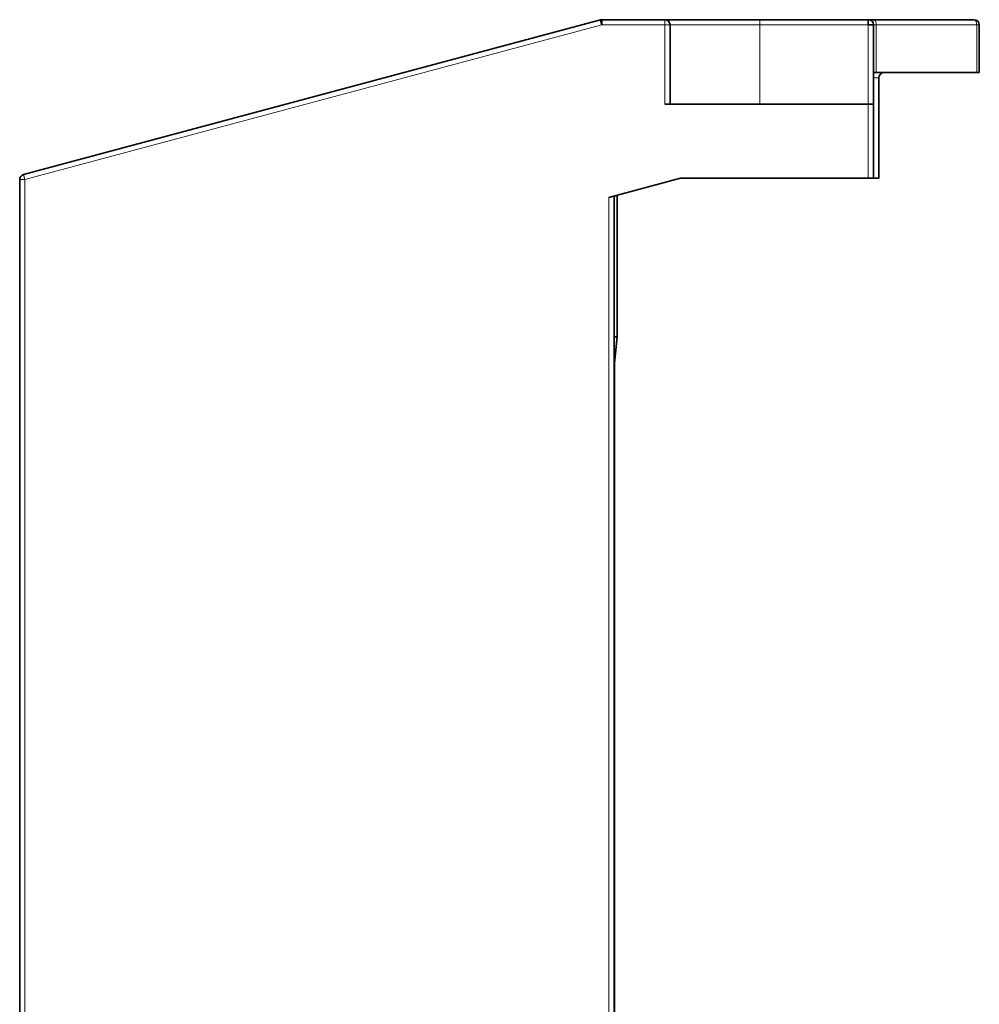
# Model space of a CAD drawing. Units: millimetres. Extents: x 26 to 387, y 46 to 284.
# Drawn here: x 26 to 62, y 160 to 197 of the extents above; entities that cross this region are included whole.
import ezdxf

# ---------------------------------------------------------------- set-up
doc = ezdxf.new("R2010")
doc.units = ezdxf.units.MM
doc.layers.add('1', color=7, linetype='Continuous', true_color=0xffffff)

msp = doc.modelspace()

# ---------------------------------------------------------------- linework, layer by layer
at = {"layer": '1', "color": 18, "linetype": 'Continuous', "lineweight": 35}
for p, q in [((47.933, 197.322), (26.107, 191.474)), ((47.985, 197.129), (47.933, 197.322)), ((47.985, 197.329), (47.985, 197.129)), ((50.359, 197.329), (47.985, 197.329)), ((50.359, 197.329), (53.959, 197.329)), ((50.559, 194.129), (50.559, 197.129)), ((53.959, 197.329), (58.059, 197.329)), ((58.259, 197.329), (58.059, 197.329)), ((62.059, 197.329), (58.259, 197.329)), ((58.259, 197.129), (58.259, 194.129)), ((62.259, 197.129), (62.259, 195.329)), ((58.359, 195.329), (58.259, 195.329)), ((62.159, 195.329), (58.359, 195.329)), ((62.259, 195.329), (62.159, 195.329)), ((58.459, 195.129), (58.459, 191.329)), ((58.059, 194.129), (50.359, 194.129)), ((58.059, 194.129), (58.259, 194.129)), ((58.259, 191.329), (58.259, 194.129)), ((25.959, 191.281), (25.959, 116.529)), ((48.248, 190.603), (50.959, 191.329)), ((58.059, 191.329), (50.959, 191.329)), ((58.259, 191.329), (58.059, 191.329)), ((58.459, 191.329), (58.259, 191.329)), ((48.448, 122.53), (48.448, 190.656)), ((48.559, 185.33), (48.559, 190.686)), ((48.559, 185.33), (48.448, 185.33)), ((48.459, 184.33), (48.559, 185.33)), ((48.459, 184.33), (48.448, 184.33)), ((48.459, 122.529), (48.459, 184.33))]:
    msp.add_line(p, q, dxfattribs=at)
at = {"layer": '1', "color": 8, "linetype": 'Continuous', "lineweight": 18}
for p, q in [((47.985, 197.129), (26.159, 191.281)), ((50.359, 197.129), (47.985, 197.129)), ((50.359, 197.129), (50.359, 197.329)), ((50.359, 197.129), (50.559, 197.129)), ((50.359, 194.129), (50.359, 197.129)), ((50.559, 197.129), (53.959, 197.129)), ((53.959, 197.329), (53.959, 197.129)), ((53.959, 197.129), (58.059, 197.129)), ((53.959, 197.129), (53.959, 194.129)), ((58.059, 197.129), (58.059, 194.129)), ((58.359, 197.129), (58.259, 197.129)), ((62.159, 197.129), (58.359, 197.129)), ((58.359, 197.129), (58.359, 195.329)), ((62.259, 197.129), (62.159, 197.129)), ((62.159, 197.129), (62.159, 195.329)), ((58.459, 195.129), (58.259, 195.129)), ((58.059, 191.329), (58.059, 194.129)), ((26.107, 191.474), (26.159, 191.281)), ((26.159, 191.281), (25.959, 191.281)), ((26.159, 191.281), (26.159, 116.529)), ((48.248, 122.543), (48.248, 190.603))]:
    msp.add_line(p, q, dxfattribs=at)
at = {"layer": '1', "color": 18, "linetype": 'Continuous', "lineweight": 35}
for centre, start, end in [((47.985, 197.129), 90, 105), ((50.359, 197.129), 0, 90), ((58.059, 197.129), 0.0422, 89.9578), ((62.059, 197.129), 0, 90), ((58.659, 195.129), 90, 180), ((26.159, 191.281), 105, 180)]:
    msp.add_arc(centre, 0.2, start, end, dxfattribs=at)
at = {"layer": '1', "color": 8, "linetype": 'Continuous', "lineweight": 18}
for centre, end_param in [((58.259, 197.129), 3.14147), ((62.059, 197.129), 3.141593)]:
    msp.add_ellipse(centre, major_axis=(0, -0.2), ratio=0.5, start_param=1.570796, end_param=end_param, dxfattribs=at)
at = {"layer": '1', "color": 18, "linetype": 'Continuous', "lineweight": 35}
for points in [[(58.059, 197.329), (58.059, 197.329), (58.059, 197.324), (58.059, 197.304), (58.059, 197.289), (58.059, 197.252), (58.059, 197.23), (58.059, 197.181), (58.059, 197.155), (58.059, 197.129)], [(58.259, 197.129), (58.259, 197.129), (58.254, 197.129), (58.234, 197.129), (58.219, 197.129), (58.182, 197.129), (58.16, 197.129), (58.111, 197.129), (58.085, 197.129), (58.059, 197.129)]]:
    msp.add_open_spline(points, degree=3, knots=[0, 0, 0, 0, 0.25, 0.25, 0.5, 0.5, 0.75, 0.75, 1, 1, 1, 1], dxfattribs=at)

doc.saveas('drawing.dxf')
